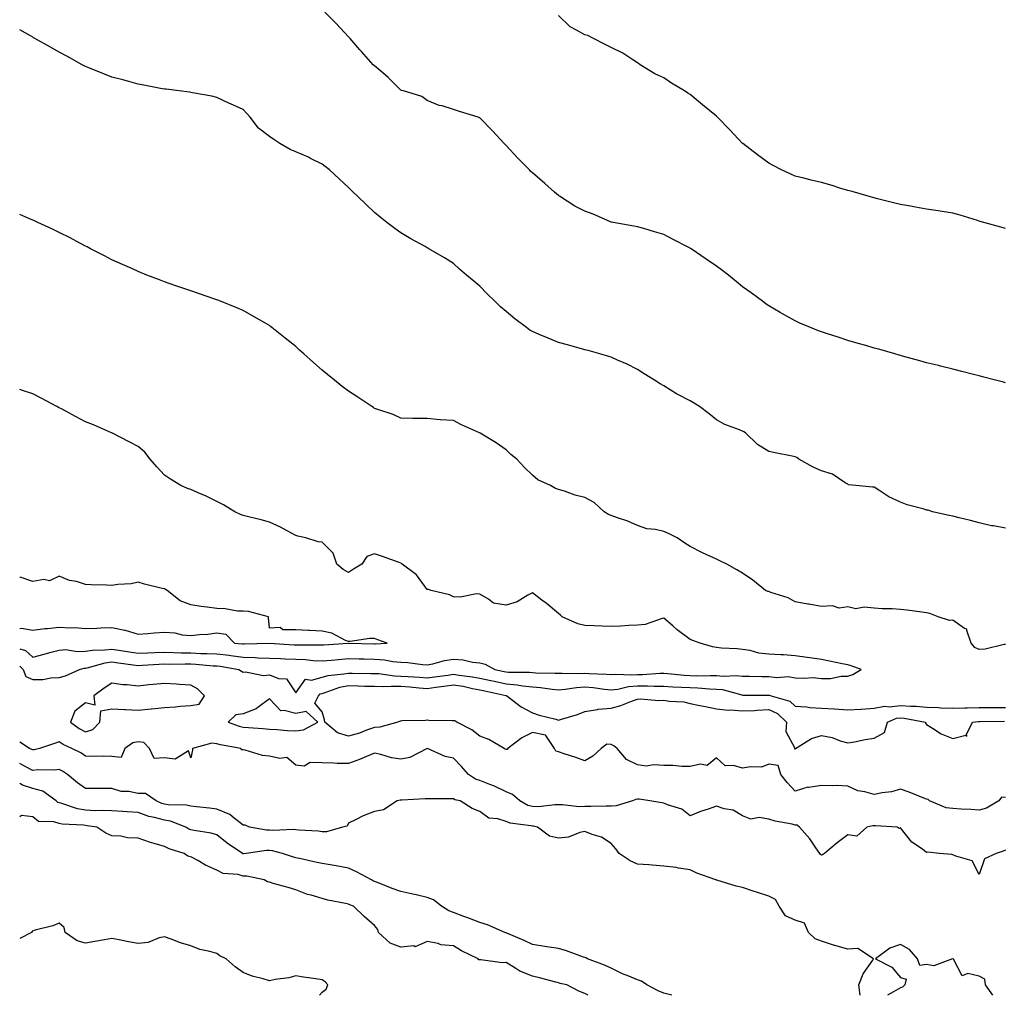
# Model space of a CAD drawing. Units: inches. Extents: x 876083 to 878723, y 7337498 to 7340138.
# Drawn here: x 876083 to 876458, y 7337498 to 7337869 of the extents above; entities that cross this region are included whole.
import ezdxf

# ---------------------------------------------------------------- set-up
doc = ezdxf.new("R2010")
doc.units = ezdxf.units.IN
doc.header["$MEASUREMENT"] = 0
doc.layers.add('Contour_87607337', color=7, linetype='Continuous', true_color=0x8fc847)

msp = doc.modelspace()

# ---------------------------------------------------------------- linework, layer by layer
at = {"layer": 'Contour_87607337'}
for points in [[(876458.05, 7337730.96, 3346), (876457.3, 7337731.17, 3346), (876454.25, 7337731.92, 3346), (876449.34, 7337733.2, 3346), (876448.05, 7337733.53, 3346), (876445.9, 7337734.07, 3346), (876441.41, 7337735.27, 3346), (876438.05, 7337736.09, 3346), (876433.38, 7337737.25, 3346), (876432.51, 7337737.46, 3346), (876428.05, 7337738.56, 3346), (876425.43, 7337739.3, 3346), (876418.88, 7337741.09, 3346), (876418.05, 7337741.33, 3346), (876417.58, 7337741.46, 3346), (876416.01, 7337741.92, 3346), (876409.82, 7337743.7, 3346), (876408.05, 7337744.16, 3346), (876404.9, 7337745.07, 3346), (876402.03, 7337745.9, 3346), (876398.05, 7337747.04, 3346), (876394.38, 7337748.24, 3346), (876390.38, 7337749.59, 3346), (876388.05, 7337750.36, 3346), (876386.89, 7337750.76, 3346), (876383.88, 7337751.92, 3346), (876379.77, 7337753.64, 3346), (876378.05, 7337754.44, 3346), (876373.25, 7337757.13, 3346), (876372.26, 7337757.71, 3346), (876368.05, 7337760.16, 3346), (876367.01, 7337760.88, 3346), (876365.6, 7337761.92, 3346), (876361.24, 7337765.11, 3346), (876358.05, 7337767.48, 3346), (876355.61, 7337769.48, 3346), (876352.69, 7337771.92, 3346), (876349.99, 7337773.86, 3346), (876348.05, 7337775.3, 3346), (876344.12, 7337777.99, 3346), (876338.41, 7337781.92, 3346), (876338.19, 7337782.06, 3346), (876338.05, 7337782.14, 3346), (876337.58, 7337782.39, 3346), (876331.59, 7337785.46, 3346), (876328.05, 7337787.35, 3346), (876324.49, 7337788.37, 3346), (876320.41, 7337789.56, 3346), (876318.05, 7337790.24, 3346), (876316.64, 7337790.51, 3346), (876308.8, 7337791.92, 3346), (876308.17, 7337792.04, 3346), (876308.05, 7337792.07, 3346), (876307.8, 7337792.17, 3346), (876301.21, 7337795.08, 3346), (876298.05, 7337796.16, 3346), (876294.19, 7337798.06, 3346), (876288.31, 7337801.92, 3346), (876288.16, 7337802.03, 3346), (876288.05, 7337802.11, 3346), (876286.5, 7337803.47, 3346), (876282.83, 7337806.7, 3346), (876278.05, 7337810.83, 3346), (876277.48, 7337811.35, 3346), (876276.9, 7337811.92, 3346), (876272.46, 7337816.33, 3346), (876268.05, 7337821.15, 3346), (876267.67, 7337821.54, 3346), (876267.3, 7337821.92, 3346), (876262.83, 7337826.71, 3346), (876258.05, 7337831.7, 3346), (876257.89, 7337831.76, 3346), (876257.37, 7337831.92, 3346), (876250.29, 7337834.16, 3346), (876248.05, 7337834.87, 3346), (876243.76, 7337836.21, 3346), (876242.58, 7337836.45, 3346), (876238.05, 7337838.35, 3346), (876235.94, 7337839.81, 3346), (876229.01, 7337841.92, 3346), (876228.28, 7337842.15, 3346), (876228.05, 7337842.27, 3346), (876223.22, 7337847.1, 3346), (876221.13, 7337848.83, 3346), (876218.05, 7337851.44, 3346), (876217.8, 7337851.67, 3346), (876217.47, 7337851.92, 3346), (876213, 7337856.87, 3346), (876212.41, 7337857.56, 3346), (876208.69, 7337861.92, 3346), (876208.36, 7337862.23, 3346), (876208.05, 7337862.55, 3346), (876203.55, 7337867.42, 3346), (876199.15, 7337871.92, 3346)], [(876458.05, 7337789.6, 3347), (876456.26, 7337790.13, 3347), (876449.75, 7337791.92, 3347), (876448.44, 7337792.32, 3347), (876448.05, 7337792.41, 3347), (876447.35, 7337792.61, 3347), (876440.79, 7337794.66, 3347), (876438.05, 7337795.41, 3347), (876433.9, 7337796.07, 3347), (876432.42, 7337796.29, 3347), (876428.05, 7337797.01, 3347), (876423.82, 7337797.69, 3347), (876421.92, 7337798.05, 3347), (876418.05, 7337798.7, 3347), (876415.5, 7337799.37, 3347), (876408.89, 7337801.08, 3347), (876408.05, 7337801.3, 3347), (876407.58, 7337801.45, 3347), (876405.81, 7337801.92, 3347), (876399.77, 7337803.64, 3347), (876398.05, 7337804.03, 3347), (876395, 7337804.97, 3347), (876392.1, 7337805.97, 3347), (876388.05, 7337807.07, 3347), (876384.16, 7337808.03, 3347), (876381.27, 7337808.7, 3347), (876378.05, 7337809.47, 3347), (876376.38, 7337810.25, 3347), (876372.81, 7337811.92, 3347), (876369.71, 7337813.59, 3347), (876368.05, 7337814.49, 3347), (876363.71, 7337817.58, 3347), (876358.09, 7337821.92, 3347), (876358.05, 7337821.95, 3347), (876353.21, 7337827.08, 3347), (876348.51, 7337831.92, 3347), (876348.28, 7337832.15, 3347), (876348.05, 7337832.37, 3347), (876345.45, 7337834.52, 3347), (876342.82, 7337836.69, 3347), (876338.05, 7337840.62, 3347), (876337.24, 7337841.11, 3347), (876335.94, 7337841.92, 3347), (876331.04, 7337844.91, 3347), (876328.05, 7337846.96, 3347), (876324.62, 7337848.49, 3347), (876319.07, 7337851.92, 3347), (876318.44, 7337852.31, 3347), (876318.05, 7337852.59, 3347), (876316.27, 7337853.7, 3347), (876312.41, 7337856.28, 3347), (876308.05, 7337858.41, 3347), (876305.75, 7337859.62, 3347), (876301.29, 7337861.92, 3347), (876299.14, 7337863.01, 3347), (876298.05, 7337863.23, 3347), (876294.9, 7337865.07, 3347), (876292.39, 7337866.26, 3347), (876288.05, 7337870.63, 3347)], [(876458.05, 7337675.59, 3345), (876453.48, 7337676.49, 3345), (876452.72, 7337676.59, 3345), (876448.05, 7337677.68, 3345), (876444.73, 7337678.6, 3345), (876440.39, 7337679.58, 3345), (876438.05, 7337680.18, 3345), (876436.64, 7337680.51, 3345), (876430.34, 7337681.92, 3345), (876428.59, 7337682.46, 3345), (876428.05, 7337682.55, 3345), (876427.13, 7337682.84, 3345), (876420.66, 7337684.53, 3345), (876418.05, 7337685.49, 3345), (876413.68, 7337687.55, 3345), (876409.92, 7337690.05, 3345), (876408.05, 7337691.19, 3345), (876407.43, 7337691.3, 3345), (876401.05, 7337691.92, 3345), (876398.32, 7337692.19, 3345), (876398.05, 7337692.34, 3345), (876397.11, 7337692.86, 3345), (876392.27, 7337696.13, 3345), (876388.05, 7337697.47, 3345), (876384.93, 7337698.8, 3345), (876379.48, 7337701.92, 3345), (876378.68, 7337702.55, 3345), (876378.05, 7337702.79, 3345), (876376.95, 7337703.02, 3345), (876370.37, 7337704.24, 3345), (876368.05, 7337704.75, 3345), (876363.66, 7337707.53, 3345), (876359.1, 7337711.92, 3345), (876358.47, 7337712.34, 3345), (876358.05, 7337712.57, 3345), (876356.91, 7337713.06, 3345), (876351.23, 7337715.1, 3345), (876348.05, 7337716.84, 3345), (876345.26, 7337719.13, 3345), (876341.62, 7337721.92, 3345), (876339.4, 7337723.27, 3345), (876338.05, 7337724.04, 3345), (876333.42, 7337726.54, 3345), (876332.93, 7337726.8, 3345), (876328.05, 7337729.76, 3345), (876326.72, 7337730.59, 3345), (876324.47, 7337731.92, 3345), (876320.53, 7337734.4, 3345), (876318.05, 7337735.98, 3345), (876314.08, 7337737.96, 3345), (876310.38, 7337739.6, 3345), (876308.05, 7337740.67, 3345), (876307.11, 7337740.98, 3345), (876303.68, 7337741.92, 3345), (876299.3, 7337743.17, 3345), (876298.05, 7337743.48, 3345), (876295.91, 7337744.06, 3345), (876291.45, 7337745.32, 3345), (876288.05, 7337746.22, 3345), (876284.04, 7337747.92, 3345), (876280.68, 7337749.29, 3345), (876278.05, 7337750.39, 3345), (876277.12, 7337750.99, 3345), (876275.77, 7337751.92, 3345), (876271.39, 7337755.26, 3345), (876268.05, 7337757.99, 3345), (876265.98, 7337759.84, 3345), (876263.71, 7337761.92, 3345), (876260.88, 7337764.75, 3345), (876258.05, 7337767.65, 3345), (876255.73, 7337769.6, 3345), (876252.93, 7337771.92, 3345), (876250.34, 7337774.21, 3345), (876248.05, 7337776.3, 3345), (876244.56, 7337778.43, 3345), (876238.63, 7337781.92, 3345), (876238.27, 7337782.13, 3345), (876238.05, 7337782.28, 3345), (876237.22, 7337782.75, 3345), (876231.83, 7337785.7, 3345), (876228.05, 7337787.94, 3345), (876225.72, 7337789.59, 3345), (876222.63, 7337791.92, 3345), (876220.11, 7337793.98, 3345), (876218.05, 7337795.65, 3345), (876214.85, 7337798.72, 3345), (876211.52, 7337801.92, 3345), (876209.75, 7337803.61, 3345), (876208.05, 7337805.19, 3345), (876204.59, 7337808.46, 3345), (876200.89, 7337811.92, 3345), (876199.27, 7337813.14, 3345), (876198.05, 7337814.04, 3345), (876193.67, 7337816.3, 3345), (876192.88, 7337816.75, 3345), (876188.05, 7337818.78, 3345), (876185.85, 7337819.72, 3345), (876182.03, 7337821.92, 3345), (876179.64, 7337823.51, 3345), (876178.05, 7337824.55, 3345), (876173.89, 7337827.76, 3345), (876170.74, 7337831.92, 3345), (876169.45, 7337833.33, 3345), (876168.05, 7337834.84, 3345), (876163.14, 7337837.01, 3345), (876162.77, 7337837.19, 3345), (876158.05, 7337839.49, 3345), (876156.08, 7337839.95, 3345), (876148.73, 7337841.24, 3345), (876148.05, 7337841.38, 3345), (876147.6, 7337841.47, 3345), (876143.66, 7337841.92, 3345), (876138.7, 7337842.57, 3345), (876138.05, 7337842.64, 3345), (876137.18, 7337842.79, 3345), (876130.29, 7337844.16, 3345), (876128.05, 7337844.54, 3345), (876124.5, 7337845.47, 3345), (876122.23, 7337846.1, 3345), (876118.05, 7337847.15, 3345), (876114.65, 7337848.52, 3345), (876109.29, 7337850.68, 3345), (876108.05, 7337851.18, 3345), (876107.57, 7337851.44, 3345), (876106.74, 7337851.92, 3345), (876101.16, 7337855.03, 3345), (876098.05, 7337856.66, 3345), (876094.67, 7337858.54, 3345), (876088.71, 7337861.92, 3345), (876088.31, 7337862.17, 3345), (876088.05, 7337862.34, 3345), (876087.1, 7337862.87, 3345), (876083, 7337865.18, 3345)], [(876458.05, 7337631.44, 3344), (876457.5, 7337631.37, 3344), (876450.28, 7337629.69, 3344), (876448.05, 7337629.49, 3344), (876446.4, 7337630.27, 3344), (876444.99, 7337631.92, 3344), (876443.28, 7337636.69, 3344), (876443.36, 7337637.23, 3344), (876442.43, 7337637.54, 3344), (876438.05, 7337640.61, 3344), (876436.7, 7337640.57, 3344), (876432.46, 7337641.92, 3344), (876429.27, 7337643.14, 3344), (876428.05, 7337643.5, 3344), (876426.26, 7337643.71, 3344), (876420.59, 7337644.46, 3344), (876418.05, 7337644.75, 3344), (876414.98, 7337644.99, 3344), (876411.07, 7337644.94, 3344), (876408.05, 7337645.23, 3344), (876404.31, 7337645.66, 3344), (876401.13, 7337645, 3344), (876398.05, 7337645.77, 3344), (876394.72, 7337645.25, 3344), (876392.22, 7337646.09, 3344), (876388.05, 7337645.83, 3344), (876383.26, 7337646.71, 3344), (876382.91, 7337646.78, 3344), (876378.05, 7337647.61, 3344), (876375.33, 7337649.2, 3344), (876368.73, 7337651.24, 3344), (876368.05, 7337651.52, 3344), (876367.64, 7337651.51, 3344), (876366.68, 7337651.92, 3344), (876361.96, 7337655.83, 3344), (876358.05, 7337658.59, 3344), (876355.88, 7337659.75, 3344), (876352.08, 7337661.92, 3344), (876349.39, 7337663.26, 3344), (876348.05, 7337663.82, 3344), (876344.44, 7337665.53, 3344), (876342.52, 7337666.39, 3344), (876338.05, 7337668.73, 3344), (876336.11, 7337669.98, 3344), (876333.17, 7337671.92, 3344), (876329.79, 7337673.66, 3344), (876328.05, 7337674.34, 3344), (876324.88, 7337675.09, 3344), (876321.55, 7337675.43, 3344), (876318.05, 7337676.62, 3344), (876314.42, 7337678.29, 3344), (876310.39, 7337679.58, 3344), (876308.05, 7337680.46, 3344), (876306.99, 7337680.87, 3344), (876305.38, 7337681.92, 3344), (876301.52, 7337685.39, 3344), (876298.05, 7337687.3, 3344), (876294.27, 7337688.14, 3344), (876290.3, 7337689.67, 3344), (876288.05, 7337690.33, 3344), (876286.86, 7337690.73, 3344), (876284.98, 7337691.92, 3344), (876280.11, 7337693.98, 3344), (876278.05, 7337695.84, 3344), (876274.97, 7337698.84, 3344), (876272.15, 7337701.92, 3344), (876269.85, 7337703.72, 3344), (876268.05, 7337705.49, 3344), (876264.24, 7337708.11, 3344), (876258.17, 7337711.8, 3344), (876258.05, 7337711.88, 3344), (876258.02, 7337711.89, 3344), (876257.95, 7337711.92, 3344), (876251.09, 7337714.96, 3344), (876248.05, 7337716.55, 3344), (876243.08, 7337716.89, 3344), (876243.01, 7337716.88, 3344), (876238.05, 7337717.32, 3344), (876233.54, 7337717.4, 3344), (876232.56, 7337717.41, 3344), (876228.05, 7337717.5, 3344), (876225.06, 7337718.93, 3344), (876219.21, 7337720.76, 3344), (876218.05, 7337721.2, 3344), (876217.64, 7337721.51, 3344), (876217, 7337721.92, 3344), (876211.65, 7337725.52, 3344), (876208.05, 7337727.73, 3344), (876205.7, 7337729.57, 3344), (876202.71, 7337731.92, 3344), (876200.16, 7337734.03, 3344), (876198.05, 7337735.8, 3344), (876194.76, 7337738.63, 3344), (876191.08, 7337741.92, 3344), (876189.51, 7337743.38, 3344), (876188.05, 7337744.75, 3344), (876184.05, 7337747.92, 3344), (876178.99, 7337751.92, 3344), (876178.47, 7337752.34, 3344), (876178.05, 7337752.68, 3344), (876176.27, 7337753.7, 3344), (876172.17, 7337756.05, 3344), (876168.05, 7337758.38, 3344), (876165.56, 7337759.43, 3344), (876159.38, 7337761.92, 3344), (876158.44, 7337762.31, 3344), (876158.05, 7337762.47, 3344), (876157.22, 7337762.76, 3344), (876151.02, 7337764.89, 3344), (876148.05, 7337765.9, 3344), (876143.58, 7337767.45, 3344), (876141.99, 7337767.98, 3344), (876138.05, 7337769.33, 3344), (876136.2, 7337770.06, 3344), (876131.34, 7337771.92, 3344), (876129.01, 7337772.88, 3344), (876128.05, 7337773.26, 3344), (876125.62, 7337774.35, 3344), (876122.08, 7337775.95, 3344), (876118.05, 7337777.72, 3344), (876115.31, 7337779.18, 3344), (876109.98, 7337781.92, 3344), (876108.72, 7337782.59, 3344), (876108.05, 7337782.93, 3344), (876105.94, 7337784.03, 3344), (876102.16, 7337786.03, 3344), (876098.05, 7337788.07, 3344), (876095.47, 7337789.34, 3344), (876089.94, 7337791.92, 3344), (876088.67, 7337792.54, 3344), (876088.05, 7337792.82, 3344), (876086.51, 7337793.46, 3344), (876083, 7337794.95, 3344)], [(876083, 7337629.75, 3343), (876085.27, 7337629.14, 3343), (876088.05, 7337626.65, 3343), (876092.26, 7337627.71, 3343), (876094.44, 7337628.31, 3343), (876098.05, 7337629.25, 3343), (876100.52, 7337629.45, 3343), (876104.83, 7337628.7, 3343), (876108.05, 7337628.86, 3343), (876110.67, 7337629.3, 3343), (876115.45, 7337629.32, 3343), (876118.05, 7337629.64, 3343), (876120.72, 7337629.25, 3343), (876124.72, 7337628.59, 3343), (876128.05, 7337628.12, 3343), (876131.7, 7337628.27, 3343), (876134.46, 7337628.33, 3343), (876138.05, 7337628.47, 3343), (876141.57, 7337628.4, 3343), (876144.38, 7337628.25, 3343), (876148.05, 7337628.18, 3343), (876151.95, 7337628.02, 3343), (876154.16, 7337628.03, 3343), (876158.05, 7337627.85, 3343), (876162.67, 7337627.3, 3343), (876163.37, 7337627.24, 3343), (876168.05, 7337626.63, 3343), (876172.61, 7337626.48, 3343), (876173.59, 7337626.38, 3343), (876178.05, 7337626.21, 3343), (876182.17, 7337626.04, 3343), (876183.97, 7337626, 3343), (876188.05, 7337625.84, 3343), (876191.77, 7337625.65, 3343), (876194.64, 7337625.33, 3343), (876198.05, 7337625.14, 3343), (876201.58, 7337625.45, 3343), (876204.23, 7337625.74, 3343), (876208.05, 7337626.05, 3343), (876212.11, 7337625.99, 3343), (876214.02, 7337625.95, 3343), (876218.05, 7337625.88, 3343), (876221.76, 7337625.63, 3343), (876225.02, 7337624.95, 3343), (876228.05, 7337624.67, 3343), (876230.67, 7337624.55, 3343), (876236.2, 7337623.78, 3343), (876238.05, 7337623.66, 3343), (876240.22, 7337624.09, 3343), (876244.66, 7337625.31, 3343), (876248.05, 7337625.85, 3343), (876251.66, 7337625.53, 3343), (876255.28, 7337624.69, 3343), (876258.05, 7337624.38, 3343), (876260.07, 7337623.94, 3343), (876263.76, 7337621.92, 3343), (876267.33, 7337621.2, 3343), (876268.05, 7337621.05, 3343), (876269.02, 7337620.95, 3343), (876276.98, 7337620.85, 3343), (876278.05, 7337620.72, 3343), (876279.34, 7337620.63, 3343), (876286.7, 7337620.57, 3343), (876288.05, 7337620.46, 3343), (876289.4, 7337620.57, 3343), (876296.57, 7337620.44, 3343), (876298.05, 7337620.54, 3343), (876299.56, 7337620.41, 3343), (876306.25, 7337620.12, 3343), (876308.05, 7337619.94, 3343), (876309.84, 7337620.13, 3343), (876315.95, 7337619.82, 3343), (876318.05, 7337619.98, 3343), (876319.97, 7337620, 3343), (876326.64, 7337620.51, 3343), (876328.05, 7337620.52, 3343), (876329.56, 7337620.41, 3343), (876335.85, 7337619.72, 3343), (876338.05, 7337619.58, 3343), (876340.46, 7337619.51, 3343), (876345.78, 7337619.65, 3343), (876348.05, 7337619.59, 3343), (876350.62, 7337619.35, 3343), (876355.78, 7337619.64, 3343), (876358.05, 7337619.35, 3343), (876360.64, 7337619.33, 3343), (876365.38, 7337619.25, 3343), (876368.05, 7337619.22, 3343), (876371.09, 7337618.88, 3343), (876375.39, 7337619.26, 3343), (876378.05, 7337618.79, 3343), (876381.4, 7337618.57, 3343), (876384.94, 7337618.81, 3343), (876388.05, 7337618.54, 3343), (876391.44, 7337618.53, 3343), (876395.53, 7337619.4, 3343), (876398.05, 7337619.39, 3343), (876399.94, 7337620.03, 3343), (876403.09, 7337621.92, 3343), (876399.37, 7337623.24, 3343), (876398.05, 7337623.65, 3343), (876395.85, 7337624.12, 3343), (876391.14, 7337625.02, 3343), (876388.05, 7337625.71, 3343), (876383.66, 7337626.31, 3343), (876382.54, 7337626.41, 3343), (876378.05, 7337627.08, 3343), (876373.57, 7337627.45, 3343), (876372.55, 7337627.42, 3343), (876368.05, 7337627.72, 3343), (876364.25, 7337628.13, 3343), (876360.86, 7337629.11, 3343), (876358.05, 7337629.53, 3343), (876355.92, 7337629.79, 3343), (876349.96, 7337630.02, 3343), (876348.05, 7337630.22, 3343), (876346.62, 7337630.49, 3343), (876341.86, 7337631.92, 3343), (876339.1, 7337632.96, 3343), (876338.05, 7337633.29, 3343), (876333.16, 7337637.03, 3343), (876331.47, 7337638.5, 3343), (876328.05, 7337641.43, 3343), (876327.49, 7337641.36, 3343), (876320.95, 7337639.02, 3343), (876318.05, 7337638.81, 3343), (876314.8, 7337638.67, 3343), (876311.55, 7337638.41, 3343), (876308.05, 7337638.28, 3343), (876304.56, 7337638.43, 3343), (876301.5, 7337638.47, 3343), (876298.05, 7337638.62, 3343), (876295.36, 7337639.23, 3343), (876289.44, 7337641.92, 3343), (876288.74, 7337642.61, 3343), (876288.05, 7337643.17, 3343), (876283.25, 7337647.12, 3343), (876281.68, 7337648.29, 3343), (876278.05, 7337651.05, 3343), (876276.26, 7337650.13, 3343), (876272.31, 7337647.66, 3343), (876268.05, 7337646.31, 3343), (876263.23, 7337647.1, 3343), (876261.32, 7337648.65, 3343), (876258.05, 7337650.54, 3343), (876256.83, 7337650.7, 3343), (876250.57, 7337649.4, 3343), (876248.05, 7337649.58, 3343), (876246.46, 7337650.32, 3343), (876239.6, 7337651.92, 3343), (876238.48, 7337652.35, 3343), (876238.05, 7337652.39, 3343), (876234.02, 7337657.89, 3343), (876228.53, 7337661.92, 3343), (876228.32, 7337662.19, 3343), (876228.05, 7337662.36, 3343), (876227.36, 7337662.61, 3343), (876220.98, 7337664.85, 3343), (876218.05, 7337665.88, 3343), (876215.03, 7337664.94, 3343), (876213.14, 7337661.92, 3343), (876209.94, 7337660.04, 3343), (876208.05, 7337658.82, 3343), (876206.09, 7337659.96, 3343), (876203.71, 7337661.92, 3343), (876202.28, 7337666.15, 3343), (876198.05, 7337670.34, 3343), (876196.54, 7337670.42, 3343), (876191.83, 7337671.92, 3343), (876188.78, 7337672.64, 3343), (876188.05, 7337672.82, 3343), (876186.13, 7337673.84, 3343), (876182.2, 7337676.07, 3343), (876178.05, 7337677.95, 3343), (876174.92, 7337678.8, 3343), (876170, 7337679.97, 3343), (876168.05, 7337680.48, 3343), (876167, 7337680.88, 3343), (876164.91, 7337681.92, 3343), (876160.6, 7337684.47, 3343), (876158.05, 7337685.76, 3343), (876153.94, 7337687.81, 3343), (876150.89, 7337689.08, 3343), (876148.05, 7337690.35, 3343), (876146.86, 7337690.73, 3343), (876144.29, 7337691.92, 3343), (876140.39, 7337694.26, 3343), (876138.05, 7337695.83, 3343), (876135.17, 7337699.04, 3343), (876132.6, 7337701.92, 3343), (876130.65, 7337704.52, 3343), (876128.05, 7337706.67, 3343), (876124.62, 7337708.49, 3343), (876118.05, 7337711.89, 3343), (876118.03, 7337711.9, 3343), (876117.98, 7337711.92, 3343), (876111.03, 7337714.89, 3343), (876108.05, 7337716.13, 3343), (876104.29, 7337718.16, 3343), (876099.1, 7337720.87, 3343), (876098.05, 7337721.42, 3343), (876097.72, 7337721.59, 3343), (876097.11, 7337721.92, 3343), (876091.18, 7337725.05, 3343), (876088.05, 7337726.7, 3343), (876084.12, 7337727.99, 3343), (876083, 7337728.36, 3343)], [(876083, 7337637.53, 3342), (876083.69, 7337637.56, 3342), (876088.05, 7337636.8, 3342), (876092.53, 7337637.45, 3342), (876093.58, 7337637.45, 3342), (876098.05, 7337637.96, 3342), (876102.25, 7337637.72, 3342), (876103.97, 7337637.84, 3342), (876108.05, 7337637.53, 3342), (876112.32, 7337637.65, 3342), (876113.86, 7337637.73, 3342), (876118.05, 7337637.86, 3342), (876123.03, 7337636.9, 3342), (876123.12, 7337636.85, 3342), (876128.05, 7337635.28, 3342), (876131.71, 7337635.58, 3342), (876134.18, 7337635.79, 3342), (876138.05, 7337636.11, 3342), (876142.04, 7337635.91, 3342), (876144.84, 7337635.13, 3342), (876148.05, 7337634.89, 3342), (876151.39, 7337635.26, 3342), (876154.62, 7337635.35, 3342), (876158.05, 7337635.81, 3342), (876161.46, 7337635.33, 3342), (876164.67, 7337631.92, 3342), (876167.8, 7337631.67, 3342), (876168.05, 7337631.63, 3342), (876168.35, 7337631.62, 3342), (876178.03, 7337631.9, 3342), (876178.07, 7337631.9, 3342), (876187.45, 7337631.32, 3342), (876188.05, 7337631.3, 3342), (876188.71, 7337631.26, 3342), (876197.4, 7337631.27, 3342), (876198.05, 7337631.24, 3342), (876198.68, 7337631.29, 3342), (876207.99, 7337631.86, 3342), (876208.05, 7337631.86, 3342), (876208.11, 7337631.86, 3342), (876217.83, 7337631.7, 3342), (876218.05, 7337631.7, 3342), (876218.29, 7337631.68, 3342), (876222.85, 7337631.92, 3342), (876219.31, 7337633.18, 3342), (876218.05, 7337633.64, 3342), (876216.27, 7337633.7, 3342), (876208.69, 7337632.56, 3342), (876208.05, 7337632.59, 3342), (876206.99, 7337632.98, 3342), (876201.78, 7337635.66, 3342), (876198.05, 7337636.51, 3342), (876193.24, 7337636.73, 3342), (876192.87, 7337636.73, 3342), (876188.05, 7337636.98, 3342), (876183.08, 7337636.95, 3342), (876182.11, 7337637.86, 3342), (876178.05, 7337637.59, 3342), (876177.65, 7337641.52, 3342), (876177.7, 7337641.92, 3342), (876170.04, 7337643.91, 3342), (876168.05, 7337644.05, 3342), (876165.85, 7337644.12, 3342), (876161.13, 7337645, 3342), (876158.05, 7337645.07, 3342), (876154.35, 7337645.62, 3342), (876152.04, 7337645.91, 3342), (876148.05, 7337646.54, 3342), (876144.11, 7337647.98, 3342), (876139.05, 7337651.92, 3342), (876138.48, 7337652.35, 3342), (876138.05, 7337652.52, 3342), (876137.2, 7337652.77, 3342), (876130.47, 7337654.34, 3342), (876128.05, 7337655.16, 3342), (876125.44, 7337654.53, 3342), (876120.37, 7337654.24, 3342), (876118.05, 7337653.83, 3342), (876115.99, 7337653.99, 3342), (876110.23, 7337654.1, 3342), (876108.05, 7337654.29, 3342), (876104.66, 7337655.31, 3342), (876101.94, 7337655.81, 3342), (876098.05, 7337657.46, 3342), (876094.31, 7337655.66, 3342), (876092.21, 7337656.08, 3342), (876088.05, 7337655.33, 3342), (876083.14, 7337657.01, 3342), (876083, 7337657.09, 3342)], [(876083, 7337623.14, 3344), (876084.31, 7337621.92, 3344), (876085.33, 7337619.2, 3344), (876088.05, 7337618.06, 3344), (876091.83, 7337618.14, 3344), (876094.89, 7337618.77, 3344), (876098.05, 7337618.86, 3344), (876100.43, 7337619.54, 3344), (876105.76, 7337621.92, 3344), (876107.53, 7337622.44, 3344), (876108.05, 7337622.47, 3344), (876108.71, 7337622.58, 3344), (876115.47, 7337624.5, 3344), (876118.05, 7337624.83, 3344), (876120.58, 7337624.45, 3344), (876126.23, 7337623.74, 3344), (876128.05, 7337623.48, 3344), (876129.67, 7337623.54, 3344), (876136.05, 7337623.92, 3344), (876138.05, 7337624, 3344), (876140.09, 7337623.96, 3344), (876145.92, 7337624.05, 3344), (876148.05, 7337624.01, 3344), (876150.06, 7337623.93, 3344), (876156.64, 7337623.33, 3344), (876158.05, 7337623.27, 3344), (876159.25, 7337623.12, 3344), (876166.37, 7337621.92, 3344), (876167.34, 7337621.21, 3344), (876168.05, 7337620.88, 3344), (876168.9, 7337621.07, 3344), (876175.76, 7337619.63, 3344), (876178.05, 7337619.88, 3344), (876181.44, 7337618.53, 3344), (876184.5, 7337618.37, 3344), (876188.05, 7337612.98, 3344), (876191.68, 7337618.29, 3344), (876193.97, 7337617.84, 3344), (876198.05, 7337619, 3344), (876200.36, 7337619.61, 3344), (876206.33, 7337620.2, 3344), (876208.05, 7337620.55, 3344), (876209.46, 7337620.51, 3344), (876216.54, 7337620.42, 3344), (876218.05, 7337620.37, 3344), (876219.65, 7337620.32, 3344), (876225.62, 7337619.49, 3344), (876228.05, 7337619.43, 3344), (876230.74, 7337619.23, 3344), (876235.07, 7337618.94, 3344), (876238.05, 7337618.72, 3344), (876240.86, 7337619.11, 3344), (876245.91, 7337619.79, 3344), (876248.05, 7337620.08, 3344), (876250.25, 7337619.72, 3344), (876255.27, 7337619.14, 3344), (876258.05, 7337618.62, 3344), (876262.23, 7337617.75, 3344), (876263.6, 7337617.47, 3344), (876268.05, 7337616.51, 3344), (876272.23, 7337616.1, 3344), (876274.26, 7337615.71, 3344), (876278.05, 7337615.27, 3344), (876281.17, 7337615.04, 3344), (876285.59, 7337614.38, 3344), (876288.05, 7337614.17, 3344), (876290.5, 7337614.37, 3344), (876294.87, 7337615.1, 3344), (876298.05, 7337615.32, 3344), (876301.18, 7337615.05, 3344), (876305.53, 7337614.43, 3344), (876308.05, 7337614.19, 3344), (876310.59, 7337614.46, 3344), (876314.58, 7337615.39, 3344), (876318.05, 7337615.67, 3344), (876321.83, 7337615.69, 3344), (876324.43, 7337615.54, 3344), (876328.05, 7337615.57, 3344), (876331.46, 7337615.33, 3344), (876334.74, 7337615.23, 3344), (876338.05, 7337615.01, 3344), (876341.05, 7337614.92, 3344), (876345.43, 7337614.54, 3344), (876348.05, 7337614.46, 3344), (876350.38, 7337614.24, 3344), (876357.75, 7337612.22, 3344), (876358.05, 7337612.18, 3344), (876367.79, 7337612.18, 3344), (876368.05, 7337612.18, 3344), (876368.28, 7337612.15, 3344), (876368.93, 7337611.92, 3344), (876375.94, 7337609.81, 3344), (876378.05, 7337607.9, 3344), (876382.31, 7337607.66, 3344), (876383.59, 7337607.46, 3344), (876388.05, 7337607.26, 3344), (876393.04, 7337606.92, 3344), (876393.05, 7337606.92, 3344), (876398.05, 7337606.62, 3344), (876403.01, 7337606.88, 3344), (876403.09, 7337606.88, 3344), (876408.05, 7337607.15, 3344), (876412, 7337607.97, 3344), (876413.9, 7337607.76, 3344), (876418.05, 7337608.27, 3344), (876422.01, 7337607.96, 3344), (876424.11, 7337607.97, 3344), (876428.05, 7337607.59, 3344), (876432.57, 7337607.39, 3344), (876433.51, 7337607.38, 3344), (876438.05, 7337607.18, 3344), (876442.61, 7337607.36, 3344), (876443.46, 7337607.33, 3344), (876448.05, 7337607.49, 3344), (876452.47, 7337607.5, 3344), (876453.62, 7337607.49, 3344), (876458.05, 7337607.5, 3344)], [(876458.05, 7337573.26, 3345), (876456.56, 7337573.41, 3345), (876455.56, 7337571.92, 3345), (876450.79, 7337569.19, 3345), (876448.05, 7337568.35, 3345), (876444.8, 7337568.67, 3345), (876441.22, 7337568.75, 3345), (876438.05, 7337569.02, 3345), (876435.44, 7337569.31, 3345), (876429.09, 7337571.92, 3345), (876428.63, 7337572.51, 3345), (876428.05, 7337572.59, 3345), (876426.99, 7337572.98, 3345), (876421.41, 7337575.28, 3345), (876418.05, 7337576.33, 3345), (876414.63, 7337575.34, 3345), (876411.19, 7337575.06, 3345), (876408.05, 7337574.41, 3345), (876404.54, 7337575.43, 3345), (876401.9, 7337575.77, 3345), (876398.05, 7337577.57, 3345), (876393.93, 7337577.8, 3345), (876392.3, 7337577.67, 3345), (876388.05, 7337577.85, 3345), (876383.22, 7337577.09, 3345), (876382.82, 7337577.14, 3345), (876378.05, 7337575.61, 3345), (876375.04, 7337578.91, 3345), (876372.56, 7337581.92, 3345), (876371.56, 7337585.43, 3345), (876368.05, 7337585.93, 3345), (876365.17, 7337584.8, 3345), (876361.07, 7337584.94, 3345), (876358.05, 7337584.32, 3345), (876354.59, 7337585.38, 3345), (876351.36, 7337585.23, 3345), (876348.05, 7337588.35, 3345), (876344.59, 7337585.38, 3345), (876342.02, 7337585.89, 3345), (876338.05, 7337584.96, 3345), (876334.94, 7337585.03, 3345), (876331.48, 7337585.35, 3345), (876328.05, 7337585.42, 3345), (876324.26, 7337585.71, 3345), (876321.32, 7337585.19, 3345), (876318.05, 7337585.63, 3345), (876313.84, 7337587.71, 3345), (876310.32, 7337591.92, 3345), (876309.05, 7337592.93, 3345), (876308.05, 7337593.38, 3345), (876306.44, 7337593.53, 3345), (876304.18, 7337591.92, 3345), (876301.08, 7337588.89, 3345), (876298.05, 7337587.14, 3345), (876294.57, 7337588.44, 3345), (876290.15, 7337589.83, 3345), (876288.05, 7337590.54, 3345), (876287.03, 7337590.9, 3345), (876286.52, 7337591.92, 3345), (876283.11, 7337596.86, 3345), (876283.12, 7337596.99, 3345), (876283.03, 7337596.94, 3345), (876278.05, 7337597.97, 3345), (876274.06, 7337595.9, 3345), (876268.68, 7337591.92, 3345), (876268.45, 7337591.51, 3345), (876268.05, 7337591.42, 3345), (876267.76, 7337591.63, 3345), (876267.27, 7337591.92, 3345), (876261.46, 7337595.33, 3345), (876258.05, 7337596.58, 3345), (876255.07, 7337598.94, 3345), (876249.36, 7337601.92, 3345), (876248.49, 7337602.36, 3345), (876248.05, 7337602.32, 3345), (876247.57, 7337602.4, 3345), (876238.65, 7337602.52, 3345), (876238.05, 7337602.66, 3345), (876237.41, 7337602.56, 3345), (876228.45, 7337602.32, 3345), (876228.05, 7337602.27, 3345), (876227.72, 7337602.25, 3345), (876226.85, 7337601.92, 3345), (876220.05, 7337599.92, 3345), (876218.05, 7337599.83, 3345), (876214.91, 7337598.78, 3345), (876212.3, 7337597.67, 3345), (876208.05, 7337596.6, 3345), (876203.91, 7337597.78, 3345), (876199.06, 7337601.92, 3345), (876198.94, 7337602.81, 3345), (876198.05, 7337605.75, 3345), (876195.25, 7337609.12, 3345), (876196.74, 7337611.92, 3345), (876197.35, 7337612.62, 3345), (876198.05, 7337612.82, 3345), (876199.28, 7337613.15, 3345), (876204.83, 7337615.14, 3345), (876208.05, 7337615.8, 3345), (876211.83, 7337615.7, 3345), (876214.37, 7337615.61, 3345), (876218.05, 7337615.51, 3345), (876221.52, 7337615.39, 3345), (876224.36, 7337615.61, 3345), (876228.05, 7337615.51, 3345), (876231.39, 7337615.26, 3345), (876235, 7337614.97, 3345), (876238.05, 7337614.74, 3345), (876241.32, 7337615.19, 3345), (876244.35, 7337615.62, 3345), (876248.05, 7337616.13, 3345), (876251.67, 7337615.54, 3345), (876255.27, 7337614.7, 3345), (876258.05, 7337614.19, 3345), (876259.92, 7337613.8, 3345), (876267.99, 7337611.98, 3345), (876268.05, 7337611.97, 3345), (876268.09, 7337611.96, 3345), (876268.31, 7337611.92, 3345), (876273.78, 7337607.65, 3345), (876278.05, 7337605.47, 3345), (876280.68, 7337604.55, 3345), (876286.98, 7337602.99, 3345), (876288.05, 7337602.67, 3345), (876289.19, 7337603.06, 3345), (876295.2, 7337604.77, 3345), (876298.05, 7337605.94, 3345), (876302.88, 7337606.75, 3345), (876303.11, 7337606.86, 3345), (876308.05, 7337607.23, 3345), (876311.76, 7337608.21, 3345), (876316.12, 7337609.99, 3345), (876318.05, 7337610.63, 3345), (876319.19, 7337610.78, 3345), (876326.21, 7337610.08, 3345), (876328.05, 7337610.24, 3345), (876330.13, 7337609.84, 3345), (876335.7, 7337609.57, 3345), (876338.05, 7337608.91, 3345), (876341.78, 7337608.19, 3345), (876343.95, 7337607.82, 3345), (876348.05, 7337606.98, 3345), (876352.53, 7337606.4, 3345), (876353.44, 7337606.52, 3345), (876358.05, 7337606.15, 3345), (876362.5, 7337606.37, 3345), (876363.51, 7337606.46, 3345), (876368.05, 7337606.66, 3345), (876371.28, 7337605.15, 3345), (876374.73, 7337601.92, 3345), (876374.48, 7337598.35, 3345), (876377.95, 7337592.02, 3345), (876377.91, 7337591.92, 3345), (876377.81, 7337591.68, 3345), (876378.05, 7337591.75, 3345), (876378.14, 7337591.84, 3345), (876378.15, 7337591.92, 3345), (876384.25, 7337595.72, 3345), (876388.05, 7337596.83, 3345), (876392.15, 7337596.02, 3345), (876395.15, 7337594.82, 3345), (876398.05, 7337594.01, 3345), (876400.55, 7337594.42, 3345), (876404.7, 7337595.27, 3345), (876408.05, 7337595.75, 3345), (876412.01, 7337597.96, 3345), (876413.1, 7337601.92, 3345), (876416.6, 7337603.37, 3345), (876418.05, 7337603.55, 3345), (876419.55, 7337603.42, 3345), (876427.65, 7337601.92, 3345), (876427.64, 7337601.51, 3345), (876428.05, 7337601.01, 3345), (876430.32, 7337599.65, 3345), (876433.59, 7337597.46, 3345), (876438.05, 7337595.64, 3345), (876443.02, 7337596.89, 3345), (876443.47, 7337596.51, 3345), (876443.1, 7337596.97, 3345), (876445.44, 7337601.92, 3345), (876447.79, 7337602.18, 3345), (876448.05, 7337602.18, 3345), (876448.32, 7337602.18, 3345), (876457.66, 7337602.31, 3345)], [(876458.05, 7337553.17, 3344), (876457.15, 7337552.82, 3344), (876454.56, 7337551.92, 3344), (876450.01, 7337549.96, 3344), (876448.05, 7337544, 3344), (876445.32, 7337549.19, 3344), (876439.12, 7337550.86, 3344), (876438.05, 7337551.42, 3344), (876437.66, 7337551.53, 3344), (876432.9, 7337551.92, 3344), (876428.52, 7337552.39, 3344), (876428.05, 7337552.34, 3344), (876426.45, 7337553.52, 3344), (876422.38, 7337556.25, 3344), (876418.05, 7337561.63, 3344), (876417.57, 7337561.44, 3344), (876416.79, 7337561.92, 3344), (876408.58, 7337562.45, 3344), (876408.05, 7337562.45, 3344), (876407.54, 7337562.43, 3344), (876405.24, 7337561.92, 3344), (876401.49, 7337558.48, 3344), (876398.05, 7337559.06, 3344), (876394.01, 7337555.96, 3344), (876389.22, 7337551.92, 3344), (876388.49, 7337551.48, 3344), (876388.05, 7337551.34, 3344), (876387.69, 7337551.56, 3344), (876387.43, 7337551.92, 3344), (876385.91, 7337554.05, 3344), (876383.6, 7337557.47, 3344), (876379.67, 7337561.92, 3344), (876378.78, 7337562.66, 3344), (876378.05, 7337562.73, 3344), (876376.95, 7337563.02, 3344), (876370.36, 7337564.23, 3344), (876368.05, 7337565.01, 3344), (876364.35, 7337565.62, 3344), (876361.1, 7337564.97, 3344), (876358.05, 7337566.27, 3344), (876354.5, 7337568.37, 3344), (876351.07, 7337568.9, 3344), (876348.05, 7337569.92, 3344), (876344.94, 7337568.81, 3344), (876342.02, 7337567.95, 3344), (876338.05, 7337566.23, 3344), (876334.96, 7337568.83, 3344), (876329.52, 7337570.45, 3344), (876328.05, 7337571.12, 3344), (876327.3, 7337571.17, 3344), (876322.68, 7337571.92, 3344), (876318.72, 7337572.59, 3344), (876318.05, 7337572.57, 3344), (876317.45, 7337572.52, 3344), (876316.09, 7337571.92, 3344), (876309.95, 7337570.02, 3344), (876308.05, 7337569.95, 3344), (876306.09, 7337569.96, 3344), (876300.23, 7337569.75, 3344), (876298.05, 7337569.76, 3344), (876295.85, 7337569.72, 3344), (876289.54, 7337570.43, 3344), (876288.05, 7337570.39, 3344), (876286.61, 7337570.48, 3344), (876280.33, 7337569.64, 3344), (876278.05, 7337569.74, 3344), (876276.34, 7337570.21, 3344), (876273.23, 7337571.92, 3344), (876270.53, 7337574.4, 3344), (876268.05, 7337575.42, 3344), (876263.67, 7337577.54, 3344), (876261.82, 7337578.16, 3344), (876258.05, 7337579.64, 3344), (876256.38, 7337580.25, 3344), (876253.8, 7337581.92, 3344), (876251.11, 7337584.98, 3344), (876248.05, 7337588.17, 3344), (876244.92, 7337588.8, 3344), (876238.15, 7337591.92, 3344), (876238.07, 7337591.94, 3344), (876238.03, 7337591.94, 3344), (876237.97, 7337591.92, 3344), (876231.49, 7337588.48, 3344), (876228.05, 7337587.82, 3344), (876224.5, 7337588.37, 3344), (876220.37, 7337589.61, 3344), (876218.05, 7337590.07, 3344), (876214.97, 7337588.84, 3344), (876212.24, 7337587.73, 3344), (876208.05, 7337586.1, 3344), (876203.79, 7337586.18, 3344), (876202.43, 7337586.3, 3344), (876198.05, 7337586.37, 3344), (876193.48, 7337586.49, 3344), (876191.29, 7337585.16, 3344), (876188.05, 7337585.56, 3344), (876184.6, 7337588.46, 3344), (876181.97, 7337588, 3344), (876178.05, 7337588.94, 3344), (876175.37, 7337589.23, 3344), (876168.79, 7337591.18, 3344), (876168.05, 7337591.29, 3344), (876167.5, 7337591.37, 3344), (876167.08, 7337591.92, 3344), (876159.42, 7337593.29, 3344), (876158.05, 7337593.69, 3344), (876156.07, 7337593.89, 3344), (876148.75, 7337591.92, 3344), (876148.7, 7337591.27, 3344), (876148.05, 7337588.3, 3344), (876147.16, 7337591.03, 3344), (876142.19, 7337587.78, 3344), (876138.05, 7337588.34, 3344), (876134.19, 7337588.07, 3344), (876132.37, 7337591.92, 3344), (876130.22, 7337594.08, 3344), (876128.05, 7337594.41, 3344), (876126, 7337593.97, 3344), (876123.05, 7337591.92, 3344), (876121.56, 7337588.41, 3344), (876118.05, 7337588.78, 3344), (876115.03, 7337588.9, 3344), (876111.13, 7337588.84, 3344), (876108.05, 7337588.95, 3344), (876106.28, 7337590.15, 3344), (876102.82, 7337591.92, 3344), (876099.5, 7337593.37, 3344), (876098.05, 7337594.4, 3344), (876096.25, 7337593.72, 3344), (876090.59, 7337591.92, 3344), (876088.57, 7337591.4, 3344), (876088.05, 7337591.34, 3344), (876087.67, 7337591.53, 3344), (876086.77, 7337591.92, 3344), (876083, 7337594.29, 3344)], [(876402.75, 7337498, 3343), (876402.3, 7337501.92, 3343), (876403.86, 7337506.11, 3343), (876407.52, 7337511.39, 3343), (876407.84, 7337511.92, 3343), (876401.9, 7337515.77, 3343), (876398.05, 7337515.53, 3343), (876393.06, 7337516.92, 3343), (876393.05, 7337516.92, 3343), (876388.05, 7337518.54, 3343), (876385.64, 7337519.51, 3343), (876383.16, 7337521.92, 3343), (876381.58, 7337525.45, 3343), (876378.05, 7337526.6, 3343), (876374.36, 7337528.23, 3343), (876371.92, 7337531.92, 3343), (876370.52, 7337534.39, 3343), (876368.05, 7337535.69, 3343), (876363.31, 7337537.18, 3343), (876362.49, 7337537.48, 3343), (876358.05, 7337538.98, 3343), (876355.59, 7337539.46, 3343), (876348.18, 7337541.79, 3343), (876348.05, 7337541.82, 3343), (876347.98, 7337541.85, 3343), (876347.84, 7337541.92, 3343), (876340.56, 7337544.42, 3343), (876338.05, 7337545.71, 3343), (876333.61, 7337546.36, 3343), (876332.71, 7337546.58, 3343), (876328.05, 7337547.12, 3343), (876323.65, 7337547.53, 3343), (876322.41, 7337547.56, 3343), (876318.05, 7337547.91, 3343), (876315.3, 7337549.17, 3343), (876311.01, 7337551.92, 3343), (876309.77, 7337553.64, 3343), (876308.05, 7337555.7, 3343), (876304.33, 7337558.2, 3343), (876300.8, 7337559.17, 3343), (876298.05, 7337560.31, 3343), (876296.08, 7337559.95, 3343), (876291.84, 7337558.13, 3343), (876288.05, 7337557.76, 3343), (876284.59, 7337558.46, 3343), (876280.03, 7337561.92, 3343), (876278.43, 7337562.3, 3343), (876278.05, 7337562.31, 3343), (876277.51, 7337562.46, 3343), (876269.55, 7337563.42, 3343), (876268.05, 7337564.06, 3343), (876264.85, 7337565.12, 3343), (876261.49, 7337565.36, 3343), (876258.05, 7337567.95, 3343), (876255.12, 7337568.99, 3343), (876250.62, 7337571.92, 3343), (876248.52, 7337572.39, 3343), (876248.05, 7337572.66, 3343), (876247.31, 7337572.67, 3343), (876238.81, 7337572.68, 3343), (876238.05, 7337572.68, 3343), (876237.29, 7337572.68, 3343), (876228.37, 7337572.24, 3343), (876228.05, 7337572.24, 3343), (876227.76, 7337572.21, 3343), (876226.6, 7337571.92, 3343), (876221.47, 7337568.51, 3343), (876218.05, 7337567.92, 3343), (876213.69, 7337566.28, 3343), (876210.96, 7337564.84, 3343), (876208.05, 7337563.46, 3343), (876207.62, 7337562.35, 3343), (876205.79, 7337561.92, 3343), (876199.77, 7337560.2, 3343), (876198.05, 7337560.17, 3343), (876196.56, 7337560.44, 3343), (876189.21, 7337560.76, 3343), (876188.05, 7337560.93, 3343), (876187.18, 7337561.05, 3343), (876179.29, 7337560.68, 3343), (876178.05, 7337560.81, 3343), (876176.94, 7337560.82, 3343), (876170.39, 7337561.92, 3343), (876168.77, 7337562.64, 3343), (876168.05, 7337562.67, 3343), (876164.65, 7337565.32, 3343), (876162.92, 7337566.79, 3343), (876158.05, 7337568.8, 3343), (876155.26, 7337569.13, 3343), (876150.27, 7337569.7, 3343), (876148.05, 7337569.96, 3343), (876146.48, 7337570.35, 3343), (876139.49, 7337570.48, 3343), (876138.05, 7337570.73, 3343), (876137.12, 7337570.99, 3343), (876134.98, 7337571.92, 3343), (876130.89, 7337574.76, 3343), (876128.05, 7337574.74, 3343), (876124.5, 7337575.47, 3343), (876121.66, 7337575.53, 3343), (876118.05, 7337576.71, 3343), (876113.27, 7337576.7, 3343), (876112.79, 7337576.67, 3343), (876108.05, 7337576.66, 3343), (876104.93, 7337578.8, 3343), (876101.15, 7337581.92, 3343), (876099.34, 7337583.21, 3343), (876098.05, 7337583.93, 3343), (876096.29, 7337583.68, 3343), (876089.88, 7337583.75, 3343), (876088.05, 7337583.55, 3343), (876084.8, 7337585.17, 3343), (876083, 7337586.11, 3343)], [(876331.1, 7337498, 3342), (876328.05, 7337498.87, 3342), (876325.86, 7337499.73, 3342), (876321.54, 7337501.92, 3342), (876319.51, 7337503.38, 3342), (876318.05, 7337503.86, 3342), (876314.7, 7337505.27, 3342), (876312.3, 7337506.17, 3342), (876308.05, 7337508.26, 3342), (876305.55, 7337509.42, 3342), (876299.05, 7337511.92, 3342), (876298.37, 7337512.24, 3342), (876298.05, 7337512.34, 3342), (876297.44, 7337512.54, 3342), (876291.07, 7337514.94, 3342), (876288.05, 7337515.78, 3342), (876283.49, 7337516.49, 3342), (876282.74, 7337516.61, 3342), (876278.05, 7337517.32, 3342), (876274.94, 7337518.8, 3342), (876268.37, 7337521.6, 3342), (876268.05, 7337521.74, 3342), (876267.91, 7337521.77, 3342), (876267.62, 7337521.92, 3342), (876260.96, 7337524.83, 3342), (876258.05, 7337525.71, 3342), (876253.55, 7337527.42, 3342), (876251.97, 7337528, 3342), (876248.05, 7337529.46, 3342), (876246.26, 7337530.13, 3342), (876243.53, 7337531.92, 3342), (876240.44, 7337534.31, 3342), (876238.05, 7337535.15, 3342), (876233.81, 7337536.16, 3342), (876232.6, 7337536.47, 3342), (876228.05, 7337537.5, 3342), (876224.7, 7337538.57, 3342), (876219.09, 7337540.88, 3342), (876218.05, 7337541.26, 3342), (876217.59, 7337541.46, 3342), (876216.89, 7337541.92, 3342), (876211.11, 7337544.98, 3342), (876208.05, 7337546.37, 3342), (876203.36, 7337547.23, 3342), (876202.64, 7337547.33, 3342), (876198.05, 7337548.1, 3342), (876194.91, 7337548.79, 3342), (876190.09, 7337549.88, 3342), (876188.05, 7337550.33, 3342), (876186.74, 7337550.61, 3342), (876182.93, 7337551.92, 3342), (876179.12, 7337552.99, 3342), (876178.05, 7337553.1, 3342), (876176.87, 7337553.11, 3342), (876169.12, 7337551.92, 3342), (876168.21, 7337551.76, 3342), (876168.05, 7337551.76, 3342), (876167.93, 7337551.8, 3342), (876167.74, 7337551.92, 3342), (876161.99, 7337555.86, 3342), (876158.05, 7337559.05, 3342), (876155.84, 7337559.71, 3342), (876149.33, 7337560.64, 3342), (876148.05, 7337560.94, 3342), (876147.35, 7337561.22, 3342), (876146.16, 7337561.92, 3342), (876140.32, 7337564.19, 3342), (876138.05, 7337564.59, 3342), (876134.33, 7337565.64, 3342), (876132.19, 7337566.06, 3342), (876128.05, 7337567.54, 3342), (876123.94, 7337567.81, 3342), (876122.12, 7337567.85, 3342), (876118.05, 7337568.09, 3342), (876114.44, 7337568.31, 3342), (876111.78, 7337568.19, 3342), (876108.05, 7337568.38, 3342), (876105.03, 7337568.89, 3342), (876099.03, 7337570.94, 3342), (876098.05, 7337571.16, 3342), (876097.48, 7337571.35, 3342), (876096.86, 7337571.92, 3342), (876091.77, 7337575.64, 3342), (876088.05, 7337576.65, 3342), (876084.09, 7337577.96, 3342), (876083, 7337578.55, 3342)], [(876299.28, 7337498, 3341), (876298.05, 7337498.68, 3341), (876295.7, 7337499.58, 3341), (876291.12, 7337501.92, 3341), (876288.65, 7337502.52, 3341), (876288.05, 7337502.72, 3341), (876287, 7337502.97, 3341), (876280.82, 7337504.69, 3341), (876278.05, 7337505.31, 3341), (876273.27, 7337507.14, 3341), (876271.8, 7337508.17, 3341), (876268.05, 7337510.46, 3341), (876266.53, 7337510.41, 3341), (876258.5, 7337511.47, 3341), (876258.05, 7337511.45, 3341), (876257.64, 7337511.51, 3341), (876257.39, 7337511.92, 3341), (876251.03, 7337514.9, 3341), (876248.05, 7337516.85, 3341), (876243.26, 7337517.13, 3341), (876242.21, 7337517.76, 3341), (876238.05, 7337518.5, 3341), (876233.52, 7337516.45, 3341), (876232.89, 7337516.76, 3341), (876228.05, 7337516.31, 3341), (876223.92, 7337517.79, 3341), (876219.54, 7337521.92, 3341), (876219.2, 7337523.07, 3341), (876218.05, 7337524.59, 3341), (876214.11, 7337527.98, 3341), (876209.94, 7337531.92, 3341), (876208.54, 7337532.41, 3341), (876208.05, 7337532.71, 3341), (876207.01, 7337532.96, 3341), (876200.29, 7337534.16, 3341), (876198.05, 7337534.83, 3341), (876193.88, 7337536.09, 3341), (876192.52, 7337536.39, 3341), (876188.05, 7337538.13, 3341), (876185.18, 7337539.05, 3341), (876179.39, 7337540.58, 3341), (876178.05, 7337540.98, 3341), (876177.32, 7337541.19, 3341), (876176.05, 7337541.92, 3341), (876169.43, 7337543.3, 3341), (876168.05, 7337543.32, 3341), (876166.09, 7337543.88, 3341), (876160.44, 7337544.31, 3341), (876158.05, 7337545.54, 3341), (876153.66, 7337547.53, 3341), (876150.73, 7337549.24, 3341), (876148.05, 7337550.7, 3341), (876146.98, 7337550.85, 3341), (876145.62, 7337551.92, 3341), (876139.81, 7337553.68, 3341), (876138.05, 7337554.6, 3341), (876134.2, 7337555.77, 3341), (876132.37, 7337556.24, 3341), (876128.05, 7337557.77, 3341), (876124, 7337557.87, 3341), (876121.46, 7337558.51, 3341), (876118.05, 7337558.64, 3341), (876115.78, 7337559.65, 3341), (876112.38, 7337561.92, 3341), (876108.64, 7337562.51, 3341), (876108.05, 7337562.54, 3341), (876107.31, 7337562.66, 3341), (876099.18, 7337563.05, 3341), (876098.05, 7337563.3, 3341), (876096.01, 7337563.96, 3341), (876090.19, 7337564.06, 3341), (876088.05, 7337565.89, 3341), (876083.64, 7337566.33, 3341), (876083, 7337565.81, 3341)], [(876197.06, 7337498, 3340), (876198.05, 7337499.21, 3340), (876199.66, 7337500.31, 3340), (876200.29, 7337501.92, 3340), (876199.26, 7337503.13, 3340), (876198.05, 7337503.87, 3340), (876195.7, 7337504.27, 3340), (876190.99, 7337504.86, 3340), (876188.05, 7337505.43, 3340), (876185.36, 7337504.62, 3340), (876180.14, 7337504.01, 3340), (876178.05, 7337503.53, 3340), (876175.69, 7337504.28, 3340), (876171.43, 7337505.3, 3340), (876168.05, 7337506.64, 3340), (876164.94, 7337508.81, 3340), (876161.54, 7337511.92, 3340), (876159.12, 7337512.99, 3340), (876158.05, 7337513.84, 3340), (876155.31, 7337514.66, 3340), (876151.55, 7337515.42, 3340), (876148.05, 7337516.82, 3340), (876144.13, 7337517.99, 3340), (876140.59, 7337519.38, 3340), (876138.05, 7337520.26, 3340), (876136, 7337519.87, 3340), (876131.85, 7337518.12, 3340), (876128.05, 7337517.72, 3340), (876124.41, 7337518.28, 3340), (876120.88, 7337519.08, 3340), (876118.05, 7337519.59, 3340), (876115.27, 7337519.14, 3340), (876111.57, 7337518.4, 3340), (876108.05, 7337517.88, 3340), (876104.85, 7337518.72, 3340), (876100.3, 7337521.92, 3340), (876099.87, 7337523.75, 3340), (876098.05, 7337525.45, 3340), (876095.58, 7337524.39, 3340), (876088.88, 7337522.76, 3340), (876088.05, 7337522.48, 3340), (876087.72, 7337522.25, 3340), (876087.53, 7337521.92, 3340), (876083, 7337519.61, 3340)], [(876453.25, 7337498, 3343), (876450.47, 7337501.92, 3343), (876450.23, 7337504.1, 3343), (876448.05, 7337505.3, 3343), (876443.7, 7337506.27, 3343), (876441.52, 7337505.39, 3343), (876438.26, 7337511.71, 3343), (876438.08, 7337511.92, 3343), (876438.07, 7337511.94, 3343), (876438.05, 7337511.96, 3343), (876438.01, 7337511.96, 3343), (876437.9, 7337511.92, 3343), (876430.75, 7337509.22, 3343), (876428.05, 7337509.75, 3343), (876425.48, 7337509.35, 3343), (876424.63, 7337511.92, 3343), (876421.52, 7337515.39, 3343), (876418.05, 7337517.32, 3343), (876414.1, 7337515.87, 3343), (876408.62, 7337511.92, 3343), (876414.77, 7337508.64, 3343), (876418.05, 7337504.74, 3343), (876420.27, 7337504.14, 3343), (876419.78, 7337501.92, 3343), (876418.87, 7337501.09, 3343), (876418.05, 7337500.89, 3343), (876415.49, 7337499.36, 3343), (876413.2, 7337498, 3343)]]:
    msp.add_polyline3d(points, dxfattribs=at)
for points in [[(876108.05, 7337598.17, 3345), (876110.83, 7337599.14, 3345), (876113.53, 7337601.92, 3345), (876113.83, 7337606.14, 3345), (876118.05, 7337606.95, 3345), (876122.83, 7337606.7, 3345), (876123.31, 7337606.66, 3345), (876128.05, 7337606.4, 3345), (876132.97, 7337607, 3345), (876133.12, 7337606.99, 3345), (876138.05, 7337607.4, 3345), (876142.29, 7337607.68, 3345), (876144.06, 7337607.93, 3345), (876148.05, 7337608.23, 3345), (876151.31, 7337608.66, 3345), (876153.26, 7337611.92, 3345), (876150.7, 7337614.57, 3345), (876148.05, 7337615.93, 3345), (876143.79, 7337616.18, 3345), (876142.5, 7337616.37, 3345), (876138.05, 7337616.59, 3345), (876133.82, 7337616.15, 3345), (876132.15, 7337616.02, 3345), (876128.05, 7337615.6, 3345), (876123.87, 7337616.1, 3345), (876122.2, 7337616.07, 3345), (876118.05, 7337616.75, 3345), (876115.19, 7337614.78, 3345), (876111.23, 7337611.92, 3345), (876111.62, 7337608.35, 3345), (876108.05, 7337609.17, 3345), (876103.95, 7337606.02, 3345), (876102.34, 7337601.92, 3345), (876105.58, 7337599.45, 3345)], [(876188.05, 7337598.62, 3345), (876191.02, 7337598.95, 3345), (876196.38, 7337601.92, 3345), (876192.04, 7337605.91, 3345), (876188.05, 7337605.11, 3345), (876183.61, 7337606.35, 3345), (876182.3, 7337606.17, 3345), (876178.05, 7337610.76, 3345), (876173.56, 7337607.43, 3345), (876173, 7337606.97, 3345), (876168.05, 7337605.09, 3345), (876165.28, 7337604.69, 3345), (876162.28, 7337601.92, 3345), (876166.53, 7337600.41, 3345), (876168.05, 7337600.03, 3345), (876170.11, 7337599.85, 3345), (876175.55, 7337599.42, 3345), (876178.05, 7337599.2, 3345), (876180.86, 7337599.11, 3345), (876184.85, 7337598.72, 3345)]]:
    msp.add_polyline3d(points, close=True, dxfattribs=at)

doc.saveas('drawing.dxf')
